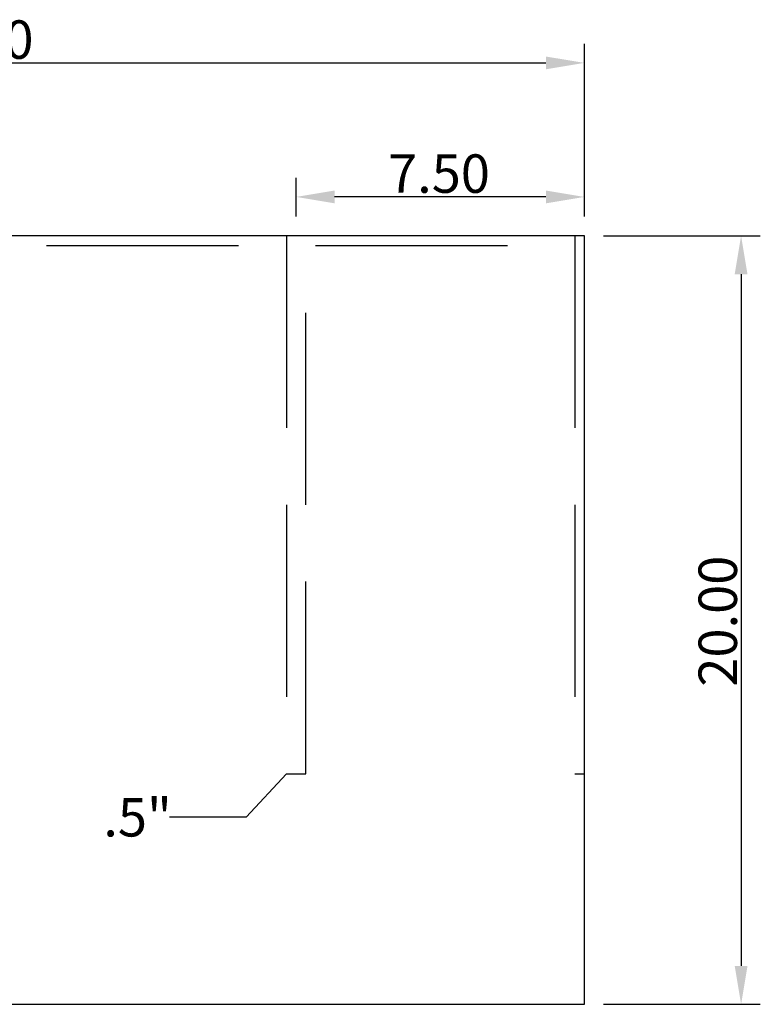
# Model space of a CAD drawing. Extents: x 354 to 480, y -46 to 124.
# Drawn here: x 417 to 437, y 98 to 124 of the extents above; entities that cross this region are included whole.
import ezdxf

# ---------------------------------------------------------------- set-up
doc = ezdxf.new("R2010")
doc.units = 0
doc.linetypes.add('BORDER', pattern=[18, 5, -2, 5, -2, 2, -2])
doc.layers.get('DEFPOINTS').update_dxf_attribs({"linetype": 'CONTINUOUS'})
for name, color, linetype in [('DIMS', 5, 'CONTINUOUS'), ('RABBITS', 244, 'BORDER'), ('SHOP_DRAWING', 7, 'CONTINUOUS')]:
    doc.layers.add(name, color=color, linetype=linetype)
doc.styles.add('ARIAL', font='arial.ttf')
doc.styles.add('EXPLODED0', font='arial.ttf', dxfattribs={"height": 0.2})
doc.dimstyles.new('DEFAULT', dxfattribs={"dimtxt": 1, "dimasz": 1, "dimexe": 0.5, "dimexo": 0.5, "dimgap": 0.09, "dimtad": 1, "dimtoh": 1, "dimzin": 0, "dimcen": 0.5, "dimazin": 3, "dimtfac": 1, "dimtofl": 0, "dimtmove": 0, "dimatfit": 3})

# ---------------------------------------------------------------- blocks, each defined once
blk = doc.blocks.new('*D11')
at = {"layer": 'DEFPOINTS', "color": 0}
for p in [(431.922, 117.972), (431.922, 97.972), (436.001, 97.972)]:
    blk.add_point(p, dxfattribs=at)
at = {"layer": 'DIMS', "color": 0}
for p, q in [((432.422, 117.972), (436.501, 117.972)), ((436.001, 116.972), (436.001, 98.972)), ((432.422, 97.972), (436.501, 97.972))]:
    blk.add_line(p, q, dxfattribs=at)
for points in [[(436.168, 116.972), (435.834, 116.972), (436.001, 117.972)], [(435.834, 98.972), (436.168, 98.972), (436.001, 97.972)]]:
    blk.add_solid(points, dxfattribs=at)
at = {"layer": 'DIMS', "color": 0, "style": 'ARIAL'}
blk.add_text('20.00', height=1, rotation=90, dxfattribs=at).set_placement((435.894, 106.239))
blk = doc.blocks.new('*D13')
at = {"layer": 'DEFPOINTS', "color": 0}
for p in [(424.422, 118.985), (424.422, 117.972), (431.922, 117.972)]:
    blk.add_point(p, dxfattribs=at)
at = {"layer": 'DIMS', "color": 0}
for p, q in [((424.422, 118.472), (424.422, 119.485)), ((431.922, 118.472), (431.922, 119.485)), ((430.922, 118.985), (425.422, 118.985))]:
    blk.add_line(p, q, dxfattribs=at)
for points in [[(425.422, 119.151), (425.422, 118.818), (424.422, 118.985)], [(430.922, 118.818), (430.922, 119.151), (431.922, 118.985)]]:
    blk.add_solid(points, dxfattribs=at)
at = {"layer": 'DIMS', "color": 0, "style": 'ARIAL'}
blk.add_text('7.50', height=1, dxfattribs=at).set_placement((426.814, 119.092))
blk = doc.blocks.new('*D14')
at = {"layer": 'DEFPOINTS', "color": 0}
for p in [(431.922, 122.473), (399.922, 117.972), (431.922, 117.972)]:
    blk.add_point(p, dxfattribs=at)
at = {"layer": 'DIMS', "color": 0}
for p, q in [((399.922, 118.472), (399.922, 122.973)), ((431.922, 118.472), (431.922, 122.973)), ((400.922, 122.473), (430.922, 122.473))]:
    blk.add_line(p, q, dxfattribs=at)
for points in [[(400.922, 122.639), (400.922, 122.306), (399.922, 122.473)], [(430.922, 122.306), (430.922, 122.639), (431.922, 122.473)]]:
    blk.add_solid(points, dxfattribs=at)
at = {"layer": 'DIMS', "color": 0, "style": 'ARIAL'}
blk.add_text('32.00', height=1, dxfattribs=at).set_placement((414.18, 122.58))
blk = doc.blocks.new('*X75')
at = {"layer": 'DIMS'}
for p, q in [((424.172, 103.972), (423.119, 102.845)), ((423.119, 102.845), (421.125, 102.845))]:
    blk.add_line(p, q, dxfattribs=at)

msp = doc.modelspace()

# ---------------------------------------------------------------- linework, layer by layer
at = {"layer": 'RABBITS'}
for p, q in [((431.922, 117.972), (399.922, 117.972)), ((424.672, 117.972), (424.172, 117.972)), ((424.172, 117.972), (424.172, 103.972)), ((424.672, 103.972), (424.672, 117.972)), ((431.922, 117.972), (431.672, 117.972)), ((431.672, 117.972), (431.672, 103.972)), ((431.922, 117.722), (431.922, 117.972)), ((431.922, 103.972), (431.922, 117.972)), ((399.922, 117.722), (431.922, 117.722)), ((424.172, 103.972), (424.672, 103.972)), ((431.672, 103.972), (431.922, 103.972))]:
    msp.add_line(p, q, dxfattribs=at)
at = {"layer": 'SHOP_DRAWING'}
for p, q in [((431.922, 117.972), (399.922, 117.972)), ((431.922, 97.972), (431.922, 117.972)), ((399.922, 97.972), (431.922, 97.972))]:
    msp.add_line(p, q, dxfattribs=at)

# ---------------------------------------------------------------- block references
at = {"layer": 'DIMS'}
msp.add_blockref('*X75', (0, 0), dxfattribs=at)

# ---------------------------------------------------------------- texts
at = {"layer": 'DIMS', "style": 'EXPLODED0'}
msp.add_text('.5"', height=1, dxfattribs=at).set_placement((419.404, 102.339))

# ---------------------------------------------------------------- dimensions: what is measured, and where the dimension line sits
at = {"layer": 'DIMS'}
for base, p1, p2, picture, middle in [((431.922, 122.473), (399.922, 117.972), (431.922, 117.972), '*D14', (415.922, 123.071)), ((424.422, 118.985), (431.922, 117.972), (424.422, 117.972), '*D13', (428.172, 119.583))]:
    dim = msp.add_linear_dim(base=base, p1=p1, p2=p2, dimstyle='DEFAULT', dxfattribs=at)
    dim.commit()
    dim.dimension.update_dxf_attribs({"geometry": picture, "text_midpoint": middle})
dim = msp.add_linear_dim(base=(436.001, 97.972), p1=(431.922, 117.972), p2=(431.922, 97.972), angle=90, dimstyle='DEFAULT', dxfattribs=at)
dim.commit()
dim.dimension.update_dxf_attribs({"geometry": '*D11', "text_midpoint": (435.402, 107.972)})

doc.saveas('drawing.dxf')
